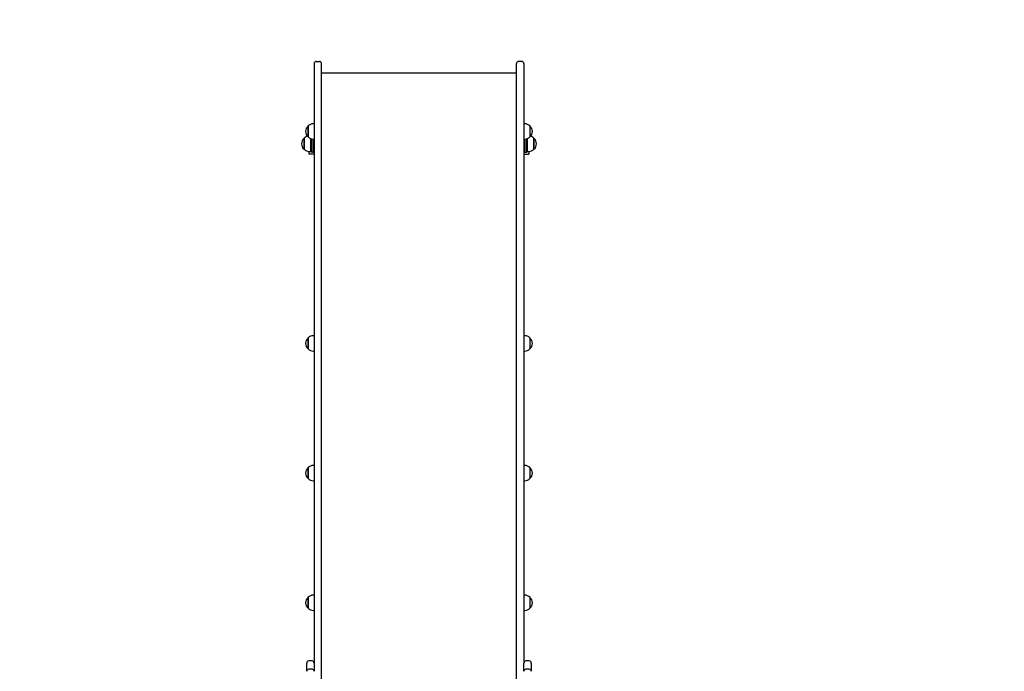
# Model space of a CAD drawing. Units: millimetres. Extents: x 7.3 to 22.6, y 3.9 to 19.3.
# Drawn here: x 17.4 to 19.7, y 13.7 to 15.3 of the extents above; entities that cross this region are included whole.
import ezdxf

# ---------------------------------------------------------------- set-up
doc = ezdxf.new("R2010")
doc.units = ezdxf.units.MM
doc.header["$LTSCALE"] = 140
doc.header["$PDSIZE"] = -1
doc.linetypes.add('SLD-Сплошная', pattern=[0])
doc.styles.get("Standard").update_dxf_attribs({"font": 'isocpeui.ttf'})
doc.dimstyles.new('ISO-25', dxfattribs={"dimtxt": 2.5, "dimasz": 2.5, "dimexe": 1.25, "dimexo": 0.625, "dimtad": 1, "dimtxsty": 'Standard', "dimcen": 2.5, "dimadec": 0, "dimazin": 0, "dimtfac": 1, "dimtmove": 0, "dimatfit": 3, "dimfxl": 1, "dimarcsym": 0})

# ---------------------------------------------------------------- blocks, each defined once
blk = doc.blocks.new('_D_22')
at = {"color": 0, "lineweight": -2, "transparency": 16777216}
for p, q in [((13.3338, 19.3454), (22.565, 19.3454)), ((22.425, 7.3983), (22.425, 18.9254)), ((16.0798, 6.9783), (22.565, 6.9783))]:
    blk.add_line(p, q, dxfattribs=at)
at = {"color": 0, "transparency": 16777216}
for points in [[(22.355, 18.9254), (22.495, 18.9254), (22.425, 19.3454)], [(22.355, 7.3983), (22.495, 7.3983), (22.425, 6.9783)]]:
    blk.add_solid(points, dxfattribs=at)
at = {"layer": 'Defpoints', "color": 0, "transparency": 16777216}
for p in [(13.3338, 19.3454), (22.425, 19.3454), (16.0798, 6.9783)]:
    blk.add_point(p, dxfattribs=at)
at = {"color": 0, "transparency": 16777216, "insert": (21.771, 13.1786), "char_height": 0.42, "attachment_point": 2, "rotation": 90}
blk.add_mtext('12,37м', dxfattribs=at)

msp = doc.modelspace()

# ---------------------------------------------------------------- linework, layer by layer
at = {"color": 7, "linetype": 'SLD-Сплошная', "lineweight": 25}
for p, q in [((18.0708, 15.1814), (18.0708, 15.0465)), ((18.0758, 15.1864), (18.0838, 15.1864)), ((18.0888, 15.0465), (18.0888, 15.1814)), ((18.5628, 15.0465), (18.5628, 15.1814)), ((18.5758, 15.1864), (18.5678, 15.1864)), ((18.5808, 15.1814), (18.5808, 15.0465)), ((18.5628, 15.158), (18.0888, 15.158)), ((18.0708, 15.035), (18.0687, 15.035)), ((18.0708, 15.0465), (18.0708, 14.9208)), ((18.0888, 14.9208), (18.0888, 15.0465)), ((18.5628, 14.9208), (18.5628, 15.0465)), ((18.5808, 15.0465), (18.5808, 14.9208)), ((18.5828, 15.035), (18.5808, 15.035)), ((18.0562, 15.0071), (18.0562, 15.0298)), ((18.0562, 15.0298), (18.0562, 15.0278)), ((18.0562, 15.0278), (18.0562, 15.0031)), ((18.5953, 15.0298), (18.5953, 15.0031)), ((18.0463, 14.9998), (18.0463, 14.9998)), ((18.0463, 14.9731), (18.0463, 14.9998)), ((18.0463, 14.9998), (18.0463, 14.9731)), ((18.0562, 15.0031), (18.0562, 15.0071)), ((18.0618, 14.9993), (18.0618, 14.9678)), ((18.0638, 14.9914), (18.0618, 14.9914)), ((18.0638, 14.9986), (18.0638, 14.9664)), ((18.0678, 14.9979), (18.0678, 14.9664)), ((18.0708, 14.9914), (18.0678, 14.9914)), ((18.0687, 14.9978), (18.0708, 14.9978)), ((18.5808, 14.9978), (18.5828, 14.9978)), ((18.5838, 14.9914), (18.5808, 14.9914)), ((18.5838, 14.9664), (18.5838, 14.9979)), ((18.5878, 14.9664), (18.5878, 14.9986)), ((18.5898, 14.9914), (18.5878, 14.9914)), ((18.5898, 14.9678), (18.5898, 14.9993)), ((18.6053, 14.9998), (18.6053, 14.9731)), ((18.6053, 14.9731), (18.6053, 14.9998)), ((18.0588, 14.9678), (18.0618, 14.9678)), ((18.0588, 14.9614), (18.0588, 14.9678)), ((18.0708, 14.9614), (18.0588, 14.9614)), ((18.0618, 14.9814), (18.0638, 14.9814)), ((18.0678, 14.9664), (18.0638, 14.9664)), ((18.0678, 14.9814), (18.0708, 14.9814)), ((18.0678, 14.9664), (18.0708, 14.9664)), ((18.5808, 14.9814), (18.5838, 14.9814)), ((18.5808, 14.9664), (18.5838, 14.9664)), ((18.5808, 14.9614), (18.5928, 14.9614)), ((18.5838, 14.9664), (18.5878, 14.9664)), ((18.5878, 14.9814), (18.5898, 14.9814)), ((18.5898, 14.9678), (18.5928, 14.9678)), ((18.5928, 14.9678), (18.5928, 14.9614)), ((18.6053, 14.9731), (18.6053, 14.9731)), ((18.0708, 14.9208), (18.0708, 14.6552)), ((18.0888, 14.6552), (18.0888, 14.9208)), ((18.5628, 14.6552), (18.5628, 14.9208)), ((18.5808, 14.9208), (18.5808, 14.6552)), ((18.0708, 14.6552), (18.0708, 13.7245)), ((18.0888, 13.671), (18.0888, 14.6552)), ((18.5628, 13.671), (18.5628, 14.6552)), ((18.5808, 14.6552), (18.5808, 13.7245)), ((18.0562, 14.499), (18.0562, 14.5147)), ((18.0562, 14.5147), (18.0562, 14.488)), ((18.0708, 14.5199), (18.0687, 14.5199)), ((18.5828, 14.5199), (18.5808, 14.5199)), ((18.5953, 14.5147), (18.5953, 14.488)), ((18.0562, 14.488), (18.0562, 14.499)), ((18.0687, 14.4827), (18.0708, 14.4827)), ((18.5808, 14.4827), (18.5828, 14.4827)), ((18.0562, 14.1838), (18.0562, 14.1995)), ((18.0562, 14.1995), (18.0562, 14.1728)), ((18.0708, 14.2047), (18.0687, 14.2047)), ((18.5828, 14.2047), (18.5808, 14.2047)), ((18.5953, 14.1995), (18.5953, 14.1728)), ((18.0562, 14.1728), (18.0562, 14.1838)), ((18.0687, 14.1675), (18.0708, 14.1675)), ((18.5808, 14.1675), (18.5828, 14.1675)), ((18.0562, 13.8686), (18.0562, 13.8843)), ((18.0562, 13.8843), (18.0562, 13.8576)), ((18.0708, 13.8895), (18.0687, 13.8895)), ((18.5828, 13.8895), (18.5808, 13.8895)), ((18.5953, 13.8843), (18.5953, 13.8576)), ((18.0562, 13.8576), (18.0562, 13.8686)), ((18.0687, 13.8523), (18.0708, 13.8523)), ((18.5808, 13.8523), (18.5828, 13.8523)), ((18.0528, 13.7044), (18.0528, 13.7245)), ((18.0658, 13.7295), (18.0578, 13.7295)), ((18.0708, 13.7245), (18.0708, 13.7044)), ((18.5808, 13.7044), (18.5808, 13.7245)), ((18.5938, 13.7295), (18.5858, 13.7295)), ((18.5988, 13.7245), (18.5988, 13.7044)), ((18.0658, 13.7094), (18.0578, 13.7094)), ((18.5938, 13.7094), (18.5858, 13.7094))]:
    msp.add_line(p, q, dxfattribs=at)
for centre, radius, start, end in [((18.0758, 15.1814), 0.005, 90, 180), ((18.0838, 15.1814), 0.005, 0, 90), ((18.5678, 15.1814), 0.005, 90, 180), ((18.5758, 15.1814), 0.005, 0, 90), ((18.0687, 15.0175), 0.0175, 90, 135.5648), ((18.5828, 15.0175), 0.0175, 44.4352, 90), ((18.0676, 15.0164), 0.0175, 130.3062, 229.6938), ((18.584, 15.0164), 0.0175, 310.3062, 49.6938), ((18.0576, 14.9864), 0.0175, 130.3062, 229.6938), ((18.0588, 14.9875), 0.0175, 103.4146, 135.5648), ((18.0687, 15.0153), 0.0175, 224.4352, 270), ((18.5828, 15.0153), 0.0175, 270, 315.5648), ((18.5928, 14.9875), 0.0175, 44.4352, 76.5854), ((18.5939, 14.9864), 0.0175, 310.3062, 49.6938), ((18.0588, 14.9853), 0.0175, 224.4352, 270), ((18.5928, 14.9853), 0.0175, 270, 315.5648), ((18.0676, 14.5013), 0.0175, 130.3062, 229.6938), ((18.0687, 14.5024), 0.0175, 90, 135.5648), ((18.5828, 14.5024), 0.0175, 44.4352, 90), ((18.584, 14.5013), 0.0175, 310.3062, 49.6938), ((18.0687, 14.5002), 0.0175, 224.4352, 270), ((18.5828, 14.5002), 0.0175, 270, 315.5648), ((18.0676, 14.1861), 0.0175, 130.3062, 229.6938), ((18.0687, 14.1872), 0.0175, 90, 135.5648), ((18.5828, 14.1872), 0.0175, 44.4352, 90), ((18.584, 14.1861), 0.0175, 310.3062, 49.6938), ((18.0687, 14.185), 0.0175, 224.4352, 270), ((18.5828, 14.185), 0.0175, 270, 315.5648), ((18.0676, 13.8709), 0.0175, 130.3062, 229.6938), ((18.0687, 13.872), 0.0175, 90, 135.5648), ((18.5828, 13.872), 0.0175, 44.4352, 90), ((18.584, 13.8709), 0.0175, 310.3062, 49.6938), ((18.0687, 13.8698), 0.0175, 224.4352, 270), ((18.5828, 13.8698), 0.0175, 270, 315.5648), ((18.0578, 13.7245), 0.005, 90, 180), ((18.0658, 13.7245), 0.005, 0, 90), ((18.5858, 13.7245), 0.005, 90, 180), ((18.5938, 13.7245), 0.005, 0, 90), ((18.0578, 13.7044), 0.005, 90, 180), ((18.0658, 13.7044), 0.005, 0, 90), ((18.5858, 13.7044), 0.005, 90, 180), ((18.5938, 13.7044), 0.005, 0, 90)]:
    msp.add_arc(centre, radius, start, end, dxfattribs=at)

# ---------------------------------------------------------------- dimensions: what is measured, and where the dimension line sits
at = {"color": 251, "true_color": 0x636466}
dim = msp.add_linear_dim(base=(22.425, 19.3454), p1=(16.0798, 6.9783), p2=(13.3338, 19.3454), angle=90, dimstyle='ISO-25', override={"dimtxt": 0.42, "dimasz": 0.42, "dimexe": 0.14, "dimexo": 0, "dimgap": 0.15, "dimzin": 1, "dimpost": 'м', "dimtdec": 3, "dimtzin": 1}, dxfattribs=at)
dim.commit()
dim.dimension.update_dxf_attribs({"geometry": '_D_22', "text_midpoint": (22.425, 13.1786), "dimtype": 160})

doc.saveas('drawing.dxf')
